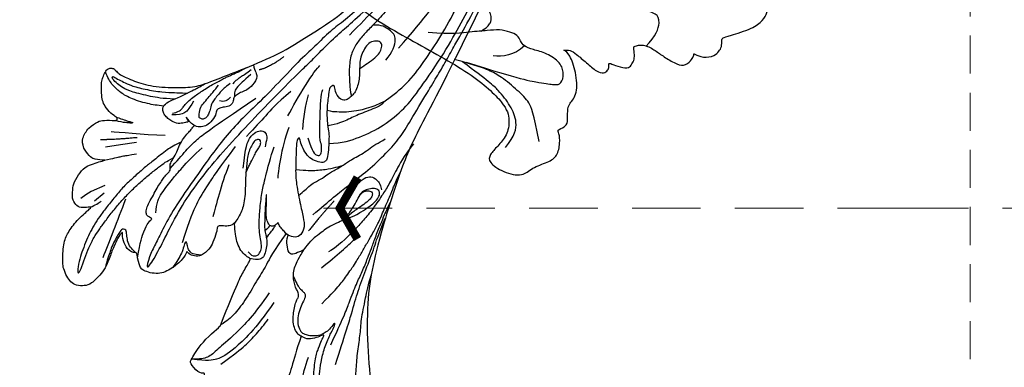
# Model space of a CAD drawing. Units: millimetres. Extents: x 578 to 2258, y 633 to 1821.
# Drawn here: x 1347 to 1511, y 976 to 1034 of the extents above; entities that cross this region are included whole.
import ezdxf

# ---------------------------------------------------------------- set-up
doc = ezdxf.new("R2010")
doc.units = ezdxf.units.MM
doc.linetypes.add('HIDDEN', pattern=[9.525, 6.35, -3.175])
for name, color, linetype in [('H-06.木作(細線)', 8, 'Continuous'), ('H-08.木作(細線)', 8, 'Continuous'), ('IE-DIM', 3, 'Continuous'), ('文字', 2, 'Continuous')]:
    doc.layers.add(name, color=color, linetype=linetype)
doc.styles.add('CHINA', font='SIMPLEX.shx')
doc.styles.add('新細明體', font='txt')
doc.dimstyles.new('4', dxfattribs={"dimtxt": 10, "dimasz": 3, "dimexe": 1.5, "dimexo": 1.5, "dimgap": 1.2, "dimtad": 2, "dimdec": 0, "dimtxsty": '新細明體', "dimblk": 'ARCHTICK', "dimcen": 5, "dimclrd": 8, "dimclre": 8, "dimclrt": 4, "dimadec": 0, "dimazin": 0, "dimtfac": 1, "dimtdec": 0, "dimtix": 1, "dimtmove": 2, "dimatfit": 3, "dimldrblk": 'OPEN90', "dimfxl": 1.25, "dimlwd": 9, "dimlwe": 9, "dimarcsym": 0})
doc.dimstyles.new('DN-1', dxfattribs={"dimtxt": 2.6, "dimasz": 1, "dimexe": 1, "dimexo": 2, "dimgap": 0.5, "dimtad": 1, "dimdec": 0, "dimzin": 9, "dimdsep": 46, "dimtxsty": 'CHINA', "dimblk": 'ARCHTICK', "dimcen": 2, "dimdle": 1, "dimclrd": 5, "dimclre": 8, "dimclrt": 4, "dimadec": 1, "dimazin": 2, "dimtfac": 0.416667, "dimtdec": 0, "dimtix": 1, "dimtmove": 2, "dimatfit": 0, "dimldrblk": 'CCC', "dimfxl": 4, "dimfxlon": 1, "dimtzin": 0, "dimlwd": 25, "dimlwe": 25, "dimarcsym": 0})

# ---------------------------------------------------------------- blocks, each defined once
blk = doc.blocks.new('SE-21110L')
at = {"layer": 'H-08.木作(細線)'}
for points in [[(511.6, -461.9), (361.7, -488.5), (272.8, -511.3), (196.7, -540.5), (131.9, -574.7), (82.4, -617.8), (44.4, -667.3), (27.8, -725.6), (26.2, -729.8), (19.2, -733.8), (-0.1, -730.8), (-22, -715.9), (-23, -715.4), (-36.4, -739.7), (-43.4, -746.2), (-55.3, -750.2), (-70.2, -745.2), (-75.7, -735.3), (-79.6, -711), (-79.6, -711.4), (-92.5, -717.4), (-106.5, -713.4), (-111.4, -704.5), (-107, -664.8), (-107.9, -666.3), (-121.4, -672.7), (-144.2, -672.7), (-158.1, -671.2), (-169.1, -661.3), (-168.6, -661.3), (-201.9, -685.6), (-225.8, -708.5), (-240.7, -725.8), (-253.1, -738.7), (-259.1, -750.2), (-260.4, -756), (-259.3, -771.2), (-257.3, -780), (-257.7, -785.8), (-265.7, -791.8), (-278.2, -796.8), (-287.6, -796.8), (-304.1, -794.3), (-317, -787.3), (-329, -773.9), (-339.9, -737.1), (-339.5, -701.7), (-339.9, -701.7), (-348.9, -713.2), (-354.4, -725.6), (-359.2, -738.9), (-371.4, -759.7), (-377.7, -766), (-390.2, -768.5), (-401.7, -766.3), (-405.7, -756.9), (-406.7, -749.5), (-407.3, -747), (-414.5, -755.4), (-417.9, -766.9), (-427.3, -780.9), (-437.9, -792.1), (-447.8, -796.8), (-460, -796.2), (-471.8, -786.8), (-476.2, -767.2), (-477.8, -759.1), (-478.4, -760.1), (-489, -769.1), (-511.8, -781.3), (-530.8, -788.1), (-548.6, -790.6), (-563.2, -790.3), (-579.5, -787.2), (-595, -781.6), (-602.5, -772.2), (-603.8, -764.4), (-604.1, -751), (-599.4, -729.5), (-587.2, -706.5), (-571.7, -686.2), (-555.8, -672.8), (-546.1, -666), (-545.2, -665.4), (-555.1, -661.3), (-558.6, -652.3), (-556.7, -643.6), (-552, -637.9), (-542.4, -632), (-531.5, -627.6), (-516.5, -620.4), (-515.6, -618.6), (-534.3, -617.3), (-553, -609.2), (-560.1, -601.8), (-565.7, -589.9), (-565.8, -576.8), (-561.4, -569), (-553.9, -565.9), (-550.2, -563.7), (-549.5, -562.8), (-567.9, -560.6), (-713.3, -534.1), (-837.3, -472.2), (-958.1, -390.6), (-1091.9, -256.9), (-1183.3, -129.8), (-1219.2, -22.1), (-1255.1, 94.9), (-1293.9, 158.1), (-1318.4, 170.3), (-1345, 170.3), (-1365.4, 158.1), (-1381.7, 147.9), (-1394, 147.9), (-1406.7, 175.6), (-1406.7, 210.7), (-1389.1, 220.3), (-1374.7, 246.7), (-1361.9, 259.5), (-1338.8, 259.5), (-1322.8, 254.7), (-1319.6, 249.1), (-1311.6, 261.9), (-1303.6, 265.9), (-1283.6, 260.3), (-1271.9, 261), (-1254.4, 272.5), (-1217.4, 262.5), (-1190.8, 245.7), (-1185.8, 234.6), (-1186.8, 234.6), (-1183.3, 245.2), (-1188.3, 255.7), (-1199.3, 276.2), (-1211.4, 296.2), (-1211.4, 308.4), (-1204.8, 313.9), (-1198.3, 314.4), (-1193.3, 312.4), (-1192.3, 313.9), (-1195.3, 327.9), (-1195.8, 346.4), (-1188.8, 349.9), (-1180.3, 353.4), (-1171.3, 352.4), (-1157.7, 347.9), (-1157.7, 347.9), (-1149.7, 362.5), (-1155.9, 383.3), (-1163.1, 397.7), (-1171.2, 420.2), (-1174.4, 437), (-1160.7, 446.6), (-1154.3, 449), (-1148.7, 449), (-1149.5, 449), (-1153.5, 465), (-1146.3, 484.2), (-1136.7, 489.1), (-1129.5, 492.3), (-1117.5, 489.9), (-1114.2, 489.9), (-1109.4, 499.5), (-1088.6, 537.3), (-1072.6, 550.9), (-1058.1, 555.7), (-1042.9, 554.1), (-1029.3, 547.7), (-1029.3, 540.5), (-1014, 562.1), (-998.8, 584.5), (-989.2, 621.4), (-982.8, 649.4), (-963.5, 673.4), (-953.9, 679), (-941.9, 675), (-937.9, 670.2), (-933.1, 669.4), (-929.1, 674.2), (-923.5, 681.4), (-917, 695), (-903.4, 702.3), (-898, 708.8), (-883, 713.3), (-872.4, 707.3), (-869.4, 699.3), (-867.9, 689.7), (-869.4, 676.2), (-867.9, 671.7), (-858.4, 681.7), (-850.4, 684.2), (-836.3, 683.7), (-829.3, 678.2), (-829.3, 677.7), (-820.8, 691.7), (-821.3, 702.3), (-813.3, 714.3), (-807.2, 717.8), (-784.7, 718.3), (-781.2, 719.3), (-774.6, 730.3), (-765.1, 735.8), (-747.6, 728.8), (-744.1, 726.3), (-739.5, 739.8), (-736, 752.9), (-727.5, 758.4), (-714, 768.9), (-704.9, 770.9), (-694.9, 766.4), (-686.4, 763.9), (-677.3, 755.9), (-675.3, 751.9), (-655.8, 765.9), (-645.7, 784), (-636.7, 788), (-617.6, 795.6), (-597.1, 802.1), (-584, 805.1), (-577, 803.6), (-572.5, 795.6), (-561, 778.1), (-562.2, 768), (-556.9, 756.7), (-557.2, 757.4), (-538.4, 758), (-525.5, 756.1), (-518.3, 753), (-510.8, 744.5), (-513.6, 725.7), (-520.8, 720.4), (-524.6, 713.2), (-525.2, 707.8), (-520.2, 706.3), (-508.3, 706.9), (-492.9, 707.5), (-470.9, 703.4), (-456.2, 697.2), (-448.3, 690.6), (-441.4, 680.5), (-437, 669.3), (-436.1, 658.9), (-435.5, 648.9), (-426.7, 641.9), (-413, 633.1), (-393.8, 622.6), (-387.3, 612.2), (-388.1, 598.6), (-392.2, 594.6), (-391.4, 588.1), (-383.3, 581.7), (-374.5, 570.5), (-367.3, 556.9), (-363.3, 541.6), (-364.9, 528.8), (-372.9, 524), (-383.3, 517.5), (-391.4, 515.1), (-397.8, 515.1), (-397.8, 510.3), (-393, 494.3), (-396.2, 476.6), (-395.4, 457.4), (-399.4, 447), (-417.8, 418.1), (-429.1, 399.6), (-459.6, 384.4), (-462.8, 381.2), (-487.7, 378.8), (-508.6, 381.2), (-539.1, 386), (-552.7, 395.6), (-568.8, 417.3), (-580.8, 443), (-572, 495.1), (-559.9, 512.7), (-543.9, 518.4), (-531.8, 522.4), (-523, 521.6), (-515.5, 518.9), (-512.3, 510.2)], [(-1153.3, 367.6), (-1132.9, 381.6), (-1106.1, 384.2), (-1096, 374), (-1094.7, 356.2), (-1094.7, 347.3), (-1081.9, 351.1), (-1075.6, 352.5)], [(-1237.9, 79), (-1248.6, 174), (-1247, 210.3), (-1246.2, 231.8), (-1242.8, 242.5), (-1224.7, 243.3), (-1207.3, 234.3), (-1196.6, 207.8), (-1195.7, 183.9), (-1193.2, 167.4), (-1185.8, 161.6), (-1176.7, 154.2), (-1174.2, 141.8), (-1173.4, 122.8), (-1179.2, 104.6), (-1186.6, 77.4), (-1197.4, 48.5), (-1202.3, 7.2)], [(-1343.7, 224.5), (-1298.5, 205.9), (-1282.6, 196.6), (-1268, 174.1), (-1249.4, 139.6), (-1244.1, 121), (-1240.1, 98.5), (-1237.4, 58.7)], [(-1364.9, 171.4), (-1342.3, 183.4), (-1318.4, 183.4), (-1294.5, 166.1), (-1273.3, 142.2), (-1261.3, 121), (-1238.8, 73.3)], [(-1192.4, 169.2), (-1211.5, 154.9), (-1217.2, 137.6), (-1218.9, 121.1)], [(-1182.4, 93.3), (-1175.6, 101.4), (-1165.5, 107.2), (-1155.2, 105.3), (-1146.5, 100.8), (-1141.6, 90.8), (-1140.3, 76.9), (-1143.9, 61.5), (-1159.4, 42.5)]]:
    blk.add_open_spline(points, degree=3, dxfattribs=at)
blk = doc.blocks.new('SE-21109L')
at = {"layer": 'H-08.木作(細線)'}
for p, q in [((25.37, -46.53), (24.89, -49.2)), ((24.89, -49.2), (24.42, -51.69)), ((16.79, -51.67), (15.41, -53.27)), ((18.05, -51.61), (16.96, -53.86)), ((16.96, -53.86), (16.41, -54.73)), ((16.41, -54.73), (15.74, -55.56))]:
    blk.add_line(p, q, dxfattribs=at)
for points, knots in [([(14.19, -16.79), (16.69, -14.08), (19.63, -10.67), (21.77, -7.9), (24.91, -4.76), (27.61, -2.55), (30.09, -1.15), (35.47, 1.85), (38.07, 3.32), (40.97, 4.88), (43.67, 6.28), (45.59, 7.29), (51.85, 10.42), (55.27, 11.92), (61.07, 14.07), (64.04, 15.14), (66.71, 15.89), (69.21, 16.7), (76.11, 18.5), (78.67, 19.19)], [0, 0, 0, 0, 1, 2, 3, 4, 5, 6, 7, 8, 9, 10, 11, 12, 13, 14, 15, 16, 16.556038, 16.556038, 16.556038, 16.556038]), ([(33.42, -5.5), (34.23, -4.45), (36.25, -1.9), (39.62, 0.57), (44.16, 3.4), (48.6, 5.77), (56.22, 9.39), (60.95, 11.74), (67.49, 14.38), (71.71, 15.9), (80.31, 17.87), (84.66, 18.56), (93.65, 19.27), (98.37, 19.29), (104.45, 19.03)], [0.072106, 0.072106, 0.072106, 0.072106, 1, 2, 3, 4, 5, 6, 7, 8, 9, 10, 11, 11.891893, 11.891893, 11.891893, 11.891893]), ([(42.41, -3.34), (47.66, 1.01), (54.18, 5.5), (60.88, 9.37), (69.69, 13.38), (77.95, 16.46), (85.63, 17.96), (89.47, 18.5), (99.83, 18.5), (106.96, 17.93), (111.44, 17.53)], [0, 0, 0, 0, 1, 2, 3, 4, 5, 6, 7, 7.839321, 7.839321, 7.839321, 7.839321]), ([(26.2, -14.47), (26.27, -12.24), (27.41, -9.15), (29.35, -5.43), (32.42, -1.94), (35.51, 0.3), (41.98, 4.43), (46.99, 7), (51.91, 9.55), (55.84, 11.46), (58.21, 12.53), (62.75, 14.36), (65.76, 15.63)], [0.065979, 0.065979, 0.065979, 0.065979, 1, 2, 3, 4, 5, 6, 7, 8, 9, 9.8022, 9.8022, 9.8022, 9.8022]), ([(58.79, 14.11), (45.51, 8.35), (29.4, 0.75), (24.73, -1.65), (11.65, -5.4), (5.22, -6.72), (-0.7, -7.37), (-9.62, -6.89), (-14.99, -6.03), (-17.24, -5.53), (-17.74, -5.4)], [0, 0, 0, 0, 1, 2, 3, 4, 5, 6, 7, 7.323094, 7.323094, 7.323094, 7.323094]), ([(77.69, 12.97), (69.54, 9.39), (64.24, 6.21), (61.06, 3.93), (59.18, 2.79), (56.05, 0.57), (54.01, -1.32), (50.9, -3.66), (48.35, -5.8), (46.05, -7.74), (44.58, -9.21), (43, -10.38), (41.26, -11.25), (38.66, -11.54), (36.18, -11.25), (35.06, -11.25), (34.18, -10.94)], [0, 0, 0, 0, 1, 2, 3, 4, 5, 6, 7, 8, 9, 10, 11, 12, 13, 13.840361, 13.840361, 13.840361, 13.840361]), ([(-0.55, -14.8), (1.29, -13.09), (2.59, -11.98), (4.38, -10.71), (6.85, -9.15), (8.37, -8.35), (10.12, -7.4), (11.4, -6.71), (13.43, -5.7), (14.54, -5.32), (17.86, -3.94), (19.06, -3.54), (20.26, -3.09), (21.76, -2.4)], [0, 0, 0, 0, 1, 2, 3, 4, 5, 6, 7, 8, 9, 10, 10.773805, 10.773805, 10.773805, 10.773805]), ([(-19.98, -4.57), (-21.9, -4.23), (-23.26, -3.65), (-24.13, -3.49), (-24.72, -3.75), (-25.34, -4.21), (-25.38, -6.03), (-25.13, -7.73), (-24.48, -8.83), (-23.61, -9.65), (-21.77, -10.58), (-19.94, -11.03), (-19.15, -11.03), (-18.88, -11.32), (-19.31, -11.92), (-19.51, -12.4), (-19.21, -14.04), (-18.37, -14.98), (-17.17, -15.53), (-15.39, -15.89), (-13.88, -15.89), (-10.11, -15.72), (-8.28, -15.29), (-6.86, -14.76), (-6.04, -14.39), (-5.76, -14.29), (-5.76, -14.57), (-6.26, -15.53), (-6.63, -16.89), (-6.18, -17.98), (-5.81, -18.66), (-4.94, -19.22), (-3.8, -19.54), (-2.47, -19.54), (-1.35, -19.37), (-0.31, -19.13), (0.24, -18.9), (0.39, -18.69), (1.42, -18.8), (1.83, -19.27), (2.71, -19.49), (3.62, -19.72), (4.77, -19.72), (5.8, -19.4), (6.85, -18.93), (9.09, -17.69), (10.04, -16.76), (10.37, -16.43)], [0.174011, 0.174011, 0.174011, 0.174011, 1, 2, 3, 4, 5, 6, 7, 8, 9, 10, 11, 12, 13, 14, 15, 16, 17, 18, 19, 20, 21, 22, 23, 24, 25, 26, 27, 28, 29, 30, 31, 32, 33, 34, 35, 36, 37, 38, 39, 40, 41, 42, 43, 44, 44.804748, 44.804748, 44.804748, 44.804748]), ([(-22.77, -3.88), (-23.77, -3.89), (-24.11, -4.73), (-24.37, -5.33), (-23.56, -6.83), (-21.07, -8.26), (-19.6, -8.64), (-17.86, -8.96), (-14.47, -8.96), (-11.64, -8.72), (-8.68, -8.72), (-5.62, -8.23), (-3.1, -8.23), (0.04, -7.65), (2.88, -7.17), (4.41, -6.74)], [0.14343, 0.14343, 0.14343, 0.14343, 1, 2, 3, 4, 5, 6, 7, 8, 9, 10, 11, 12, 12.735758, 12.735758, 12.735758, 12.735758]), ([(-10.59, -12.26), (-5.7, -10.81), (-1.66, -9.7), (1.71, -8.9), (5.25, -7.68), (9.03, -6.36), (11.03, -5.84), (14.11, -4.64)], [0, 0, 0, 0, 1, 2, 3, 4, 4.804082, 4.804082, 4.804082, 4.804082]), ([(-7.34, -13.13), (-3.06, -11.25), (0.03, -10.17), (3.03, -9.13), (4.95, -8.26), (7.38, -7.36), (8.81, -6.86), (10.67, -6.29), (13.07, -5.38), (14.56, -4.85), (15.38, -4.52), (16.64, -3.94)], [0, 0, 0, 0, 1, 2, 3, 4, 5, 6, 7, 8, 8.818067, 8.818067, 8.818067, 8.818067]), ([(40.35, -5.38), (41.72, -4.3), (44.26, -3.51), (45.22, -4.67), (46.3, -6.26), (46.14, -7.71)], [0, 0, 0, 0, 1, 2, 2.815082, 2.815082, 2.815082, 2.815082]), ([(38.82, -9.71), (39.6, -8.67), (40.21, -7.72), (41.15, -6.76), (41.96, -6.23), (42.93, -6.04), (43.53, -6.51), (43.53, -7.37), (43.15, -8.33), (42.17, -9.01), (41.07, -9.52), (39.84, -9.74), (38.82, -9.71), (38.18, -9.71), (37.03, -9.71), (35.96, -9.96), (34.88, -10.32), (34.24, -10.84), (33.73, -11.47), (33.31, -12.15), (33.9, -13.19), (35.28, -13.81), (36.11, -13.81), (35.51, -14.71), (34.68, -14.71), (31.82, -15.04), (29.07, -14.78), (28.03, -14.47), (26.68, -14.47), (25.15, -14.47), (23.54, -14.64), (23.22, -14.92), (22.87, -15.47), (23.22, -16.8), (23.83, -17.82), (24.92, -18.62), (26.18, -19.19), (27.03, -19.37), (27.03, -19.52), (26.46, -19.88), (24.93, -19.88), (21.88, -19.88), (19.84, -19.83), (16.03, -18.94), (13.64, -18.33), (12.12, -18.04), (10.73, -18.63), (10.28, -19.53), (10.66, -20.94), (11.3, -21.42), (11.81, -22.02), (12.64, -22.52), (12.83, -22.52), (12.35, -22.87), (12.11, -23.32), (12.11, -23.9), (12.7, -24.29), (13.71, -24.55), (14.15, -24.58), (15.36, -24.57), (15.42, -24.57)], [0, 0, 0, 0, 1, 2, 3, 4, 5, 6, 7, 8, 9, 10, 11, 12, 13, 14, 15, 16, 17, 18, 19, 20, 21, 22, 23, 24, 25, 26, 27, 28, 29, 30, 31, 32, 33, 34, 35, 36, 37, 38, 39, 40, 41, 42, 43, 44, 45, 46, 47, 48, 49, 50, 51, 52, 53, 54, 55, 56, 57, 57.046691, 57.046691, 57.046691, 57.046691]), ([(13.52, -11.7), (14.15, -10.01), (15.09, -8.45), (15.84, -7.47), (16.49, -6.63), (17.51, -5.86), (18.2, -5.67), (18.75, -5.95), (19, -6.83), (18.75, -7.8), (18.41, -8.64), (17.7, -9.15), (17.17, -9.34)], [0.068677, 0.068677, 0.068677, 0.068677, 1, 2, 3, 4, 5, 6, 7, 8, 9, 9.844507, 9.844507, 9.844507, 9.844507]), ([(17.39, -19.25), (18.1, -18.42), (19.13, -17.34), (19.56, -16.84), (20.43, -15.18), (21.08, -14.56), (22.04, -12.82), (23.27, -11.13), (23.9, -10.12), (24.55, -8.99), (25.37, -7.86), (26.3, -6.7), (26.88, -5.64), (27.22, -5.12)], [0.095932, 0.095932, 0.095932, 0.095932, 1, 2, 3, 4, 5, 6, 7, 8, 9, 10, 11, 11, 11, 11]), ([(31.73, -14.94), (31.53, -14.22), (31.53, -13.17), (31.53, -11.76), (31.81, -9.95), (32.1, -8.75), (32.61, -7.22), (33.23, -5.96), (33.54, -5.5), (33.28, -5.43), (32.53, -6.33), (31.23, -9.6), (30.31, -11.28), (29.46, -13.11), (29.12, -14.73)], [0.159134, 0.159134, 0.159134, 0.159134, 1, 2, 3, 4, 5, 6, 7, 8, 9, 10, 11, 11.852511, 11.852511, 11.852511, 11.852511]), ([(13.52, -11.7), (14.13, -11.19), (14.81, -10.6), (15.63, -10.13), (16.92, -9.48), (18.13, -8.82), (18.43, -8.26), (18.54, -7.75), (18.38, -7.02), (17.98, -6.91), (17.42, -7.08), (16.87, -7.49), (15.97, -8.66), (15.26, -9.61), (14.72, -10.33), (14.03, -10.98), (13.41, -11.79), (12.78, -13.13), (12.01, -14.4), (11.41, -15.2), (10.56, -16.17), (10.37, -16.43)], [0.054895, 0.054895, 0.054895, 0.054895, 1, 2, 3, 4, 5, 6, 7, 8, 9, 10, 11, 12, 13, 14, 15, 16, 17, 18, 19, 19, 19, 19]), ([(-19.38, -13), (-18.03, -13.93), (-16.05, -14.65), (-13.54, -14.88), (-11.92, -14.88), (-9.76, -14.63), (-7.3, -14), (-5.26, -13.11), (-4.04, -12.51), (-3.49, -12.51), (-4.62, -13.27), (-5.15, -13.76), (-5.48, -14.38), (-5.71, -14.71)], [0.045885, 0.045885, 0.045885, 0.045885, 1, 2, 3, 4, 5, 6, 7, 8, 9, 10, 10.612973, 10.612973, 10.612973, 10.612973]), ([(21.66, -19.87), (21.57, -17.92), (21.58, -16.66), (21.95, -14.27), (22.26, -13.14), (22.48, -12.4), (22.55, -12.13)], [0.123371, 0.123371, 0.123371, 0.123371, 1, 2, 3, 3.361026, 3.361026, 3.361026, 3.361026]), ([(3.83, -19.7), (2.4, -19.01), (1.88, -18.58), (1.34, -17.98), (1.07, -17.67), (0.52, -17.55), (-0.46, -18.04), (-1.63, -18.51), (-3.06, -18.81), (-4.38, -18.7), (-5.38, -18.2), (-5.73, -17.62), (-5.97, -16.44), (-5.88, -15.43), (-5.71, -14.71)], [0.125399, 0.125399, 0.125399, 0.125399, 1, 2, 3, 4, 5, 6, 7, 8, 9, 10, 11, 11.822495, 11.822495, 11.822495, 11.822495]), ([(-24.28, -19.49), (-21.89, -19.28), (-20.14, -19.07), (-16.73, -18.45), (-13.89, -17.9), (-11.19, -17.3), (-9.51, -16.8)], [0.040121, 0.040121, 0.040121, 0.040121, 1, 2, 3, 4, 4, 4, 4]), ([(8.41, -18.03), (7.86, -19.05), (7.45, -19.85), (7.62, -20.65), (8.97, -20.93), (9.86, -21.03), (10.69, -20.76)], [0.349744, 0.349744, 0.349744, 0.349744, 1, 2, 3, 3.797574, 3.797574, 3.797574, 3.797574]), ([(-6.09, -18.13), (-8.45, -18.82), (-11.62, -19.65), (-14.36, -20.32), (-17.12, -20.93), (-19.88, -21.24)], [0.078005, 0.078005, 0.078005, 0.078005, 1, 2, 2.848498, 2.848498, 2.848498, 2.848498]), ([(10.96, -21.14), (7.98, -23.19), (5.3, -24.39), (2.97, -25.78), (-0.59, -27.71), (-2.69, -29.29), (-3.88, -30.46), (-4.59, -31.59)], [0.084443, 0.084443, 0.084443, 0.084443, 1, 2, 3, 4, 4.752721, 4.752721, 4.752721, 4.752721]), ([(-0.62, -22.83), (-5.14, -25.75), (-9.12, -29.71), (-10.27, -31.61), (-10.76, -33.55), (-10.46, -36.25)], [0, 0, 0, 0, 1, 2, 2.69954, 2.69954, 2.69954, 2.69954]), ([(10.14, -24.4), (10.6, -24.09), (11.14, -23.66), (11.75, -23.23), (12.06, -23.05), (12.34, -22.95)], [0.114808, 0.114808, 0.114808, 0.114808, 1, 2, 2.750941, 2.750941, 2.750941, 2.750941]), ([(1.01, -23.66), (-2.71, -25.98), (-6.35, -29.38), (-8.79, -32.11), (-10.15, -33.4), (-10.44, -34.85), (-10.46, -36.25)], [0, 0, 0, 0, 1, 2, 3, 3.909648, 3.909648, 3.909648, 3.909648]), ([(15.42, -24.57), (16.24, -24.57), (17.34, -24.57), (17.34, -24.64), (17.05, -24.67), (14.62, -24.77), (12.83, -24.76), (11.54, -24.77), (10.66, -24.52), (9.81, -24.3), (8.72, -24.3), (7.55, -24.5), (6.75, -24.89), (6.5, -25.4), (6.48, -26.16), (6.59, -27.04)], [0, 0, 0, 0, 1, 2, 3, 4, 5, 6, 7, 8, 9, 10, 11, 12, 12.681825, 12.681825, 12.681825, 12.681825]), ([(20.87, -28.17), (21.79, -27.76), (22.79, -27.34), (23.66, -26.91), (24.43, -26.53), (25.11, -26.13), (25.68, -25.82), (26.32, -25.82), (26.6, -26.18), (26.35, -26.85), (25.6, -27.27), (24.72, -27.7), (23.74, -27.9), (22.52, -28.07), (21.47, -28.07), (20.87, -28.17), (19.94, -28.17), (18.25, -28.17), (17, -28.17), (15.44, -28.39), (14.46, -28.65), (13.51, -29.11), (12.91, -29.47), (12.44, -29.79)], [0, 0, 0, 0, 1, 2, 3, 4, 5, 6, 7, 8, 9, 10, 11, 12, 13, 14, 15, 16, 17, 18, 19, 20, 20.790296, 20.790296, 20.790296, 20.790296]), ([(21.22, -40.79), (22.44, -39.7), (24.6, -38.03), (25.98, -36.71), (27.88, -34.53), (33.35, -26.87)], [0.077572, 0.077572, 0.077572, 0.077572, 1, 2, 3, 3, 3, 3]), ([(38.92, -27.45), (37.81, -27.16), (37.03, -26.46), (35.44, -27.54), (34.66, -28.38), (34.35, -29.27), (33.87, -29.98), (33.47, -30.57), (32.89, -30.57), (31.85, -30.98), (31.73, -32.09), (31.56, -32.83), (31.25, -33.4), (30.46, -33.36), (29.04, -34.27), (28.48, -35.06), (28.21, -36.11), (28.48, -37.09), (29.19, -37.89), (29.74, -38.27), (29.99, -38.5), (29.22, -38.02), (29.07, -37.93), (28.93, -38.63), (28.64, -39.7), (29.11, -40.83), (29.54, -41.43), (30.07, -42.02), (30.62, -42.26), (31.5, -42.43), (32.35, -41.46), (32.9, -40.13), (34.38, -37.37), (34.89, -36.37), (35.53, -35.39)], [0.059941, 0.059941, 0.059941, 0.059941, 1, 2, 3, 4, 5, 6, 7, 8, 9, 10, 11, 12, 13, 14, 15, 16, 17, 18, 19, 20, 21, 22, 23, 24, 25, 26, 27, 28, 29, 30, 31, 31.671551, 31.671551, 31.671551, 31.671551]), ([(37.28, -27.82), (36.07, -29.11), (35.4, -29.81), (34.47, -30.56), (33.5, -30.42)], [0, 0, 0, 0, 1, 1.724708, 1.724708, 1.724708, 1.724708]), ([(30.45, -40.71), (30.66, -39.83), (30.97, -39.29), (31.53, -38.94), (32.06, -38.57), (32.8, -37.79), (33.51, -36.94), (34.05, -36.21), (34.59, -35.38), (35.3, -34.41), (35.77, -33.49), (36.31, -32.66), (36.63, -32.03), (36.91, -31.48), (37.18, -30.94), (37.44, -30.39), (37.98, -29.23), (38.41, -28.61)], [0, 0, 0, 0, 1, 2, 3, 4, 5, 6, 7, 8, 9, 10, 11, 12, 13, 14, 14.918353, 14.918353, 14.918353, 14.918353]), ([(6.9, -35.2), (6.99, -36.53), (7.38, -37.08), (7.94, -37.41), (8.86, -37.61), (9.15, -37.73), (8.91, -38.03), (7.66, -38.25), (6.61, -38.73), (5.57, -39.32), (5.17, -39.59), (4.73, -39.86)], [0.062827, 0.062827, 0.062827, 0.062827, 1, 2, 3, 4, 5, 6, 7, 8, 8.677572, 8.677572, 8.677572, 8.677572]), ([(6.12, -45.76), (8.9, -45.43), (10.93, -44.77), (12.07, -44.23), (12.74, -43.55), (12.74, -43.64), (13.01, -43.94), (13.19, -44.41), (13.6, -44.58), (14.5, -44.58), (15.39, -44.15), (16.73, -43.42), (17.91, -42.92), (18.89, -42.23), (19.58, -41.91), (20.25, -41.33), (20.83, -40.8), (21.04, -40.75), (21.74, -40.88), (22.15, -40.75), (23.56, -39.94), (24.52, -39.63), (25.75, -39.06), (26.88, -38.36), (27.51, -37.68), (28.14, -37.33), (28.27, -37.16), (28.34, -37.14), (28.52, -36.98)], [0.099012, 0.099012, 0.099012, 0.099012, 1, 2, 3, 4, 5, 6, 7, 8, 9, 10, 11, 12, 13, 14, 15, 16, 17, 18, 19, 20, 21, 22, 23, 24, 25, 25.773424, 25.773424, 25.773424, 25.773424]), ([(25.65, -39.08), (25.12, -40.2), (24.31, -41.5), (22.4, -43.62), (21.42, -44.92), (20.01, -46.34), (18.28, -48.18), (16.79, -49.42), (14.67, -51.01), (13.21, -52.09), (11.79, -52.96), (10.27, -53.78), (8.92, -54.36), (7.16, -54.97), (5.77, -55.45), (3.77, -55.72), (3.12, -55.62), (3.85, -55.18), (5.89, -54.56), (7.59, -53.98), (9.37, -53.14), (10.61, -52.39), (12.09, -51.37), (13.9, -50.06), (15.61, -48.73), (17.31, -47.18), (18.75, -45.75), (20.09, -44.25), (21.46, -42.66), (22.21, -41.69), (22.61, -41.06), (23.07, -40.23)], [0.152393, 0.152393, 0.152393, 0.152393, 1, 2, 3, 4, 5, 6, 7, 8, 9, 10, 11, 12, 13, 14, 15, 16, 17, 18, 19, 20, 21, 22, 23, 24, 25, 26, 27, 28, 28.851355, 28.851355, 28.851355, 28.851355]), ([(32.79, -40.45), (32.82, -42.46), (33.13, -44.58), (33.78, -47.65), (34.4, -49.17), (35.01, -49.95), (35.9, -50.96), (36.41, -50.96), (35.84, -50.03), (35.39, -49), (34.85, -47.9), (34.26, -45.43), (33.88, -42.44), (33.88, -40.44), (33.88, -39.57), (33.88, -38.31)], [0.123367, 0.123367, 0.123367, 0.123367, 1, 2, 3, 4, 5, 6, 7, 8, 9, 10, 11, 12, 12.835275, 12.835275, 12.835275, 12.835275]), ([(31.59, -42.19), (31.64, -43.27), (31.91, -45.16), (32.72, -47.93), (33.72, -49.66), (34.81, -50.85), (35.98, -51.68), (37, -52.08)], [0.229021, 0.229021, 0.229021, 0.229021, 1, 2, 3, 4, 4.858902, 4.858902, 4.858902, 4.858902]), ([(6.99, -46.07), (7.46, -46.59), (7.92, -47.14), (8.95, -47.58), (10.01, -47.67), (10.4, -47.8), (10.73, -47.8), (10.86, -48.28), (10.86, -48.56), (10.13, -49.04), (9.18, -49.54), (7.85, -50.16), (6.84, -50.42), (5.88, -50.75), (4.94, -50.99), (4.45, -51.07)], [0.242796, 0.242796, 0.242796, 0.242796, 1, 2, 3, 4, 5, 6, 7, 8, 9, 10, 11, 12, 12.635631, 12.635631, 12.635631, 12.635631]), ([(22.28, -51.9), (22.64, -50.19), (23.01, -48.97), (23.13, -48.24), (23.24, -47.77), (23.48, -46.48)], [0.063058, 0.063058, 0.063058, 0.063058, 1, 2, 3, 3, 3, 3]), ([(29.5, -50.06), (29.31, -49.42), (29.05, -48.6), (28.84, -47.91), (28.73, -47.32), (28.59, -47.19), (28.59, -47.64), (28.59, -48.31), (28.73, -49.39), (28.94, -50.19)], [0.115449, 0.115449, 0.115449, 0.115449, 1, 2, 3, 4, 5, 6, 6.921932, 6.921932, 6.921932, 6.921932])]:
    blk.add_open_spline(points, degree=3, knots=knots, dxfattribs=at)
for points, degree in [([(44.37, -11.57), (48.19, -8.01), (51.71, -4.76), (55.78, -1.86), (61.02, 2.47), (66.01, 5.83), (71.92, 8.47), (82.64, 12.96), (100.01, 15.56), (106.9, 14.77), (113.68, 14.03), (126.46, 11.18)], 3), ([(41.64, -22.06), (46.52, -14.46), (49.47, -10.95), (58.85, -3.78), (66.46, 1.27), (80.56, 7.47), (85.24, 8.16), (94.28, 9.98), (97.86, 9.84)], 3), ([(57.95, -2.6), (54.58, -5.21), (52.34, -6.96), (49.82, -9.22), (46.68, -12.51), (45.07, -14.72), (42.22, -17.34), (39.9, -19.8), (35.48, -23.65), (31.85, -27.08), (29.44, -29.52), (26.27, -32.13), (22.99, -34.46), (18.82, -37.21), (14.65, -39.9), (10.85, -41.86), (8.47, -42.86), (6.49, -43.88), (3.83, -44.39), (6.33, -42.85), (9.96, -41.14), (14.48, -39.06), (19.3, -35.96), (23.59, -32.66), (28.41, -28.5), (33.07, -24.3), (38.01, -19.68), (39.5, -18.13), (41.42, -16.45), (44.52, -13.41), (46.24, -11.46), (50.14, -7.5), (53.15, -4.81), (57.96, -1.43)], 3), ([(26.57, -0.38), (24.19, -2.07), (22.12, -3.06), (19.49, -4.35), (17.9, -5.25), (15.14, -7.04), (13.36, -8.49), (11.57, -9.98), (8.57, -13.05), (8.13, -13.95)], 3), ([(18.29, -10.69), (19.95, -9.2), (20.65, -8.37), (20.98, -7.26), (20.42, -6.25), (19.72, -5.73), (18.98, -5.48), (18.73, -5.48)], 3), ([(5.45, -15.09), (7.56, -12.52), (9.35, -10.64), (10.33, -9.77)], 3), ([(16.63, -13.3), (13.91, -15.64), (11.5, -17.43)], 2), ([(27.01, -18.01), (24.59, -17.15), (24.11, -16.43), (24.11, -15.89), (24.71, -15.63), (25.99, -15.63), (26.67, -16.07), (30.63, -16.07), (34.32, -16.07), (35.16, -15.75)], 3), ([(30.56, -21.44), (33.68, -20), (38.41, -17.19), (39.11, -16.37)], 3), ([(28.4, -18.87), (30.16, -18.87), (32.5, -18.53), (34.21, -18.11)], 3), ([(28.67, -21.22), (25.15, -22.41), (21.01, -22.82), (20.12, -22.82)], 3), ([(34.64, -21.05), (32.48, -23.52), (30.49, -25.09), (28.47, -26.86), (26.93, -28.24)], 3), ([(24.17, -55.27), (24.87, -55.54), (25.73, -55.72), (27.68, -54.62), (28.72, -53.01), (28.94, -52.24), (28.94, -50.01), (28.94, -49.93), (29.34, -49.81), (29.66, -50.27), (30.62, -51.62), (31.79, -52.28), (32.58, -52.56), (34.34, -52.69), (35.49, -52.69), (36.21, -52.41), (37.17, -52.06), (37.69, -51.52), (37.59, -50.86), (37.59, -50.66), (36.99, -50.13), (36.52, -49.51), (35.44, -46.96), (34.68, -43.76), (34.68, -39.34), (35.06, -36.3), (36.14, -34.01), (39.73, -25.35), (41.64, -22.06)], 3), ([(40.43, -22.4), (38.47, -24.83), (38.12, -26.44)], 2), ([(-11.13, -31.36), (-9.35, -29.06), (-7.84, -27.28), (-6.05, -25.64), (-4.3, -24.31), (-3.42, -23.68)], 3), ([(7.71, -27.36), (7.2, -26.93), (6.94, -26.23), (7.32, -25.5), (8.23, -25.17), (9.06, -25.17), (10.22, -25.45), (11.79, -25.67), (12.94, -25.67), (15.03, -25.67), (18.02, -25.33), (19.76, -24.99), (23.69, -24.1), (25.33, -23.59)], 3), ([(12.22, -23.89), (11.69, -24.21), (11.33, -24.68)], 2), ([(21.65, -28.62), (25.24, -28.37), (26.89, -27.7), (27.8, -26.67), (28.07, -25.73), (27.64, -25), (26.84, -24.71), (25.76, -25.05), (25.32, -25.05)], 3), ([(-4.83, -31.68), (-3.95, -31.35), (2.49, -28.99), (3.98, -28.28), (6.46, -26.93), (6.55, -26.93), (7.22, -28.02), (8.12, -28.78), (9.48, -29.34), (10.42, -29.57), (12.53, -29.81), (12.53, -29.77), (11.99, -30.29), (11.9, -30.96), (11.9, -32.29), (11.9, -32.46), (11.68, -32.67), (10.9, -32.67), (8.97, -33.34), (8.06, -33.76), (6.7, -35.2), (6.7, -36.32), (7.06, -37.3), (7.51, -37.58), (7.51, -37.56), (6.21, -38.08), (4.51, -39.99), (3.35, -42.16), (4.06, -45.06), (4.98, -45.49), (6.92, -45.95), (7.03, -45.95), (7.08, -47.58), (9.52, -48.53), (10.33, -48.41)], 3), ([(38.04, -27.81), (37.38, -28.59), (37.1, -29.09), (36.73, -29.62), (36.33, -30.11), (36.07, -30.48), (35.78, -30.67), (35.57, -30.79)], 3), ([(25.21, -30.06), (21.86, -32.43), (18.56, -34.59), (15.41, -36.29), (12.98, -37.23), (8.86, -38.42)], 3), ([(22.11, -31.02), (18.69, -32.29), (15.32, -32.93), (13.37, -33.43)], 3), ([(33.4, -31.12), (32.84, -31.56), (32.52, -32.07), (32.73, -32.93)], 3), ([(-28.6, -37.07), (-28.97, -37.95), (-29.18, -39.14), (-28.92, -39.48), (-28.17, -40.02), (-28.17, -40.2), (-28.17, -41.27), (-27.59, -42.2), (-27.33, -42.84), (-26.37, -43.43), (-25.68, -43.63), (-24.21, -43.51), (-23.39, -42.56), (-22.8, -41.48), (-22.45, -40.15), (-22.45, -40.28), (-22.02, -41.19), (-21.81, -41.41), (-20.66, -41.23), (-19.72, -41.03), (-18.73, -39.2), (-16.53, -35.03), (-15.97, -34.53), (-12.78, -33.98), (-12.75, -33.98), (-12.75, -35.06), (-10.98, -36.65), (-10.71, -36.32), (-7.8, -34.99), (-4.83, -31.68), (-4.83, -31.68)], 3), ([(35.66, -31.24), (34.94, -32.15), (34.34, -32.71), (33.64, -33.25), (32.81, -33.87), (32.23, -34.23), (31.22, -34.44), (30.39, -34.68), (29.87, -35.03), (29.5, -35.57), (29.74, -36.11), (29.98, -36.32), (31.44, -36.12), (32.2, -35.66), (33.19, -34.79), (34.01, -34.16), (34.99, -33.41), (35.37, -33.16)], 3), ([(13.75, -42.94), (15.36, -42.94), (17.02, -42.22), (19.64, -40.21), (21.02, -39.16), (23.59, -36.9), (24.84, -35.58)], 3), ([(32.53, -37.23), (31.04, -38.05), (30.45, -38.7), (30.17, -39.65), (30.17, -40.78)], 3), ([(26.67, -41.79), (26.67, -45.48), (27.02, -49.75), (27.02, -50.84)], 3), ([(26.18, -46.47), (25.66, -50.92), (25.66, -52.56)], 2), ([(10.33, -48.41), (10.21, -48.73), (8.16, -49.75), (6.54, -50.26), (4.06, -51.16), (3.22, -51.87), (1.54, -53.37), (1.2, -54.47), (1.2, -55.88), (1.8, -56.81), (2.66, -57.49), (4.04, -58.11), (4.79, -58.23), (8.2, -58.29), (10.02, -57.53), (12.05, -56.17), (14.12, -53.95), (14.4, -53.71), (14.4, -54.09), (14.12, -55.56), (14.67, -56.38), (15.69, -57.03), (17.15, -56.93), (18.47, -56.83), (20.11, -55.75), (21.22, -54.92), (22.28, -51.66), (22.28, -51.62), (22.28, -53.4), (22.71, -54.3), (24.17, -55.27)], 3), ([(15.87, -48.07), (12.1, -49.39), (8.6, -50.66), (6, -51.57)], 3), ([(14.38, -53.88), (14.69, -53.17), (15.16, -52.42), (15.39, -52.15)], 3)]:
    blk.add_open_spline(points, degree=degree, dxfattribs=at)
blk = doc.blocks.new('_ArchTick')
at = {"color": 0, "linetype": 'ByBlock', "const_width": 0.15}
blk.add_lwpolyline([(-0.5, -0.5), (0.5, 0.5)], dxfattribs=at)
blk = doc.blocks.new('CCC')
at = {"layer": 'IE-DIM', "color": 4, "linetype": 'Continuous', "const_width": 0.432}
blk.add_lwpolyline([(-1.763, 1.611), (-0.837, 0.007), (-1.763, -1.597)], dxfattribs=at)
blk = doc.blocks.new('*D26')
at = {"layer": 'DEFPOINTS', "color": 0, "transparency": 16777216}
for p in [(1505.71, 1661.04), (946.45, 825.94), (1505.71, 825.94)]:
    blk.add_point(p, dxfattribs=at)
at = {"layer": 'H-06.木作(細線)', "color": 8, "linetype": 'HIDDEN', "lineweight": 9, "transparency": 16777216}
for p, q in [((1504.21, 1661.04), (944.95, 1661.04)), ((1504.21, 825.94), (944.95, 825.94))]:
    blk.add_line(p, q, dxfattribs=at)
at = {"layer": 'H-06.木作(細線)', "color": 8, "lineweight": 9, "transparency": 16777216}
blk.add_line((946.45, 1661.04), (946.45, 825.94), dxfattribs=at)
at = {"layer": 'H-06.木作(細線)', "color": 8, "lineweight": 9, "transparency": 16777216, "xscale": 3, "yscale": 3, "zscale": 3}
for p, rotation in [((946.45, 1661.04), 90), ((946.45, 825.94), 270)]:
    blk.add_blockref('_ArchTick', p, dxfattribs=dict(at, rotation=rotation))
at = {"layer": 'H-06.木作(細線)', "color": 4, "transparency": 16777216, "insert": (939.59, 1243.49), "char_height": 10, "attachment_point": 5, "rotation": 90, "style": '新細明體'}
blk.add_mtext('835', dxfattribs=at)
blk = doc.blocks.new('_Open90')
at = {"color": 0, "linetype": 'ByBlock', "lineweight": -2}
for p, q in [((0, 0), (-1, 0)), ((-0.5, 0.5), (0, 0)), ((0, 0), (-0.5, -0.5))]:
    blk.add_line(p, q, dxfattribs=at)
blk = doc.blocks.new('*D27')
at = {"layer": 'DEFPOINTS', "color": 0, "transparency": 16777216}
for p in [(998.4, 1661.04), (1505.71, 1661.04), (1505.71, 789.51)]:
    blk.add_point(p, dxfattribs=at)
at = {"layer": 'H-06.木作(細線)', "color": 8, "linetype": 'HIDDEN', "lineweight": 9, "transparency": 16777216}
for p, q in [((998.4, 1659.54), (998.4, 788.01)), ((1505.71, 1659.54), (1505.71, 788.01))]:
    blk.add_line(p, q, dxfattribs=at)
at = {"layer": 'H-06.木作(細線)', "color": 8, "lineweight": 9, "transparency": 16777216}
blk.add_line((998.4, 789.51), (1505.71, 789.51), dxfattribs=at)
at = {"layer": 'H-06.木作(細線)', "color": 8, "lineweight": 9, "transparency": 16777216, "xscale": 3, "yscale": 3, "zscale": 3, "rotation": 180}
blk.add_blockref('_ArchTick', (998.4, 789.51), dxfattribs=at)
at = {"layer": 'H-06.木作(細線)', "color": 8, "lineweight": 9, "transparency": 16777216, "xscale": 3, "yscale": 3, "zscale": 3}
blk.add_blockref('_ArchTick', (1505.71, 789.51), dxfattribs=at)
at = {"layer": 'H-06.木作(細線)', "color": 4, "transparency": 16777216, "insert": (1252.05, 782.65), "char_height": 10, "attachment_point": 5, "style": '新細明體'}
blk.add_mtext('507', dxfattribs=at)

msp = doc.modelspace()

# ---------------------------------------------------------------- block references
at = {"layer": 'H-08.木作(細線)', "xscale": -0.09999999999999998, "yscale": 0.09999999999999998, "zscale": 0.09999999999999998, "rotation": 258.6349836707968}
msp.add_blockref('SE-21110L', (1438.29, 1149.39), dxfattribs=at)
at = {"layer": 'H-08.木作(細線)', "xscale": -1, "rotation": 268.2552016082427}
msp.add_blockref('SE-21109L', (1412.42, 986.28), dxfattribs=at)

# ---------------------------------------------------------------- dimensions: what is measured, and where the dimension line sits
at = {"layer": 'H-06.木作(細線)'}
dim = msp.add_linear_dim(base=(946.45, 825.94), p1=(1505.71, 1661.04), p2=(1505.71, 825.94), angle=90, dimstyle='4', dxfattribs=at)
dim.commit()
dim.dimension.update_dxf_attribs({"geometry": '*D26', "text_midpoint": (939.59, 1243.49)})
dim = msp.add_linear_dim(base=(1505.71, 789.51), p1=(998.4, 1661.04), p2=(1505.71, 1661.04), dimstyle='4', dxfattribs=at)
dim.commit()
dim.dimension.update_dxf_attribs({"geometry": '*D27', "text_midpoint": (1252.05, 782.65)})

# ---------------------------------------------------------------- leaders
at = {"layer": '文字', "color": 4, "linetype": 'HIDDEN', "ltscale": 1.8}
msp.add_leader([(1397.89, 1002.12), (1493.99, 1002.12), (1566.6, 1002.12)], dimstyle='DN-1', override={"dimasz": 3.2, "dimtad": 0, "dimclrd": 8, "dimlwd": 15}, dxfattribs=at)

doc.saveas('drawing.dxf')
